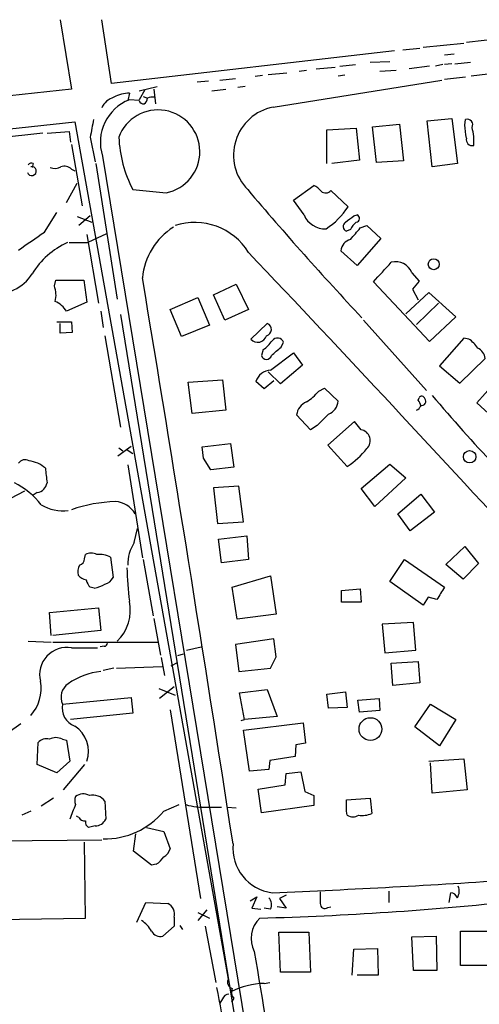
# Model space of a CAD drawing. Extents: x 0 to 975, y 3884 to 4766.
# Drawn here: x 623 to 670, y 4364 to 4466 of the extents above; entities that cross this region are included whole.
import ezdxf

# ---------------------------------------------------------------- set-up
doc = ezdxf.new("R2010")
doc.units = 0
doc.header["$MEASUREMENT"] = 0
doc.layers.add('MAIN', color=5, linetype='CONTINUOUS')

msp = doc.modelspace()

# ---------------------------------------------------------------- linework, layer by layer
at = {"layer": 'MAIN'}
for p, q in [((626.872, 4465.6568), (628.0573, 4458.4601)), ((632.206, 4459.0528), (631.19, 4465.6568)), ((687.1547, 4465.3181), (669.036, 4463.2861)), ((661.5853, 4462.4394), (632.206, 4459.0528)), ((662.432, 4462.5241), (664.21, 4462.6934)), ((668.782, 4463.2014), (664.5487, 4462.7781)), ((666.75, 4462.0161), (667.766, 4462.1008)), ((651.6793, 4460.3228), (652.4413, 4460.4074)), ((653.4573, 4460.5768), (655.4047, 4460.7461)), ((655.9127, 4460.8308), (657.5213, 4461.0001)), ((659.0453, 4461.2541), (661.0773, 4461.3388)), ((660.0613, 4460.3228), (661.7547, 4460.4074)), ((665.226, 4460.8308), (663.1093, 4460.5768)), ((666.5807, 4461.0001), (665.8187, 4460.8308)), ((667.512, 4461.0848), (666.75, 4461.0001)), ((667.8507, 4461.0848), (669.4593, 4461.2541)), ((674.5393, 4460.4074), (669.544, 4459.8148)), ((643.4667, 4459.3914), (645.0753, 4459.5608)), ((647.1073, 4459.8148), (647.8693, 4459.8994)), ((648.462, 4459.9841), (650.4093, 4460.1534)), ((648.97, 4456.5974), (666.496, 4459.3914)), ((656.4207, 4459.8994), (655.7433, 4459.8148)), ((666.75, 4459.4761), (668.9513, 4459.7301)), ((628.0573, 4458.4601), (617.3047, 4457.2748)), ((635.0847, 4458.2908), (636.9473, 4458.7141)), ((635.6773, 4458.3754), (635.0847, 4457.3594)), ((636.6087, 4458.4601), (636.778, 4456.9361)), ((641.096, 4459.2221), (642.2813, 4459.3068)), ((642.62, 4458.2908), (644.0593, 4458.4601)), ((646.0913, 4458.7141), (645.3293, 4458.6294)), ((634.0687, 4458.0368), (633.8993, 4457.2748)), ((635.0847, 4457.2748), (634.0687, 4457.3594)), ((635.508, 4457.6981), (635.9313, 4457.5288)), ((664.972, 4455.1581), (667.512, 4455.4121)), ((667.512, 4455.4121), (668.1047, 4450.7554)), ((668.8667, 4454.7348), (668.9513, 4455.3274)), ((573.3627, 4449.1468), (628.396, 4455.0734)), ((628.396, 4455.0734), (644.2287, 4366.7661)), ((654.558, 4454.2268), (657.606, 4454.3961)), ((657.606, 4454.3961), (657.9447, 4451.0941)), ((659.2993, 4454.5654), (662.0933, 4454.8194)), ((659.7227, 4450.8401), (659.2993, 4454.5654)), ((662.0933, 4454.8194), (662.5167, 4451.0094)), ((665.48, 4450.4168), (664.972, 4455.1581)), ((625.094, 4453.8881), (613.5793, 4452.6181)), ((625.5173, 4453.8881), (627.8033, 4454.0574)), ((627.8033, 4454.0574), (627.9727, 4452.9568)), ((630.0047, 4453.4648), (630.5127, 4450.9248)), ((654.558, 4450.7554), (654.558, 4454.2268)), ((628.0573, 4452.7028), (629.158, 4446.3528)), ((631.2747, 4451.5174), (651.4253, 4329.0048)), ((624.078, 4450.7554), (623.9933, 4450.3321)), ((630.5973, 4450.7554), (632.7987, 4436.7008)), ((657.9447, 4451.0941), (655.066, 4450.7554)), ((662.5167, 4451.0094), (659.7227, 4450.8401)), ((668.1047, 4450.7554), (665.48, 4450.4168)), ((628.0573, 4450.1628), (628.396, 4449.9934)), ((627.5493, 4446.6914), (628.65, 4448.7234)), ((651.0867, 4446.9454), (653.2033, 4448.4694)), ((634.4073, 4448.0461), (637.8787, 4447.7074)), ((654.9813, 4447.9614), (656.7593, 4446.2681)), ((652.1873, 4445.4214), (651.0867, 4446.9454)), ((625.2633, 4443.6434), (626.5333, 4445.6754)), ((628.65, 4445.2521), (630.174, 4444.6594)), ((630.0047, 4445.3368), (628.8193, 4444.3208)), ((657.352, 4445.3368), (657.6907, 4445.4214)), ((658.0293, 4444.0668), (658.7067, 4444.3208)), ((658.7067, 4444.3208), (660.146, 4442.9661)), ((629.666, 4443.3894), (630.8513, 4436.2774)), ((631.698, 4443.4741), (629.7507, 4442.5428)), ((657.0133, 4443.8974), (656.59, 4443.7281)), ((627.8033, 4442.5428), (629.7507, 4442.5428)), ((660.146, 4442.9661), (657.6907, 4440.1721)), ((657.6907, 4440.1721), (655.9973, 4441.6961)), ((663.3633, 4439.4101), (664.1253, 4438.5634)), ((626.2793, 4438.0554), (626.4487, 4438.6481)), ((626.4487, 4438.6481), (629.3273, 4438.6481)), ((629.3273, 4438.6481), (629.666, 4436.3621)), ((642.7893, 4437.1241), (645.16, 4438.2248)), ((645.16, 4438.2248), (646.43, 4435.6001)), ((665.226, 4432.2981), (659.384, 4438.4788)), ((643.9747, 4434.4994), (642.7893, 4437.1241)), ((662.7707, 4435.1768), (665.1413, 4437.3781)), ((663.448, 4437.7168), (664.0407, 4436.6161)), ((665.1413, 4437.3781), (667.9353, 4434.8381)), ((629.666, 4436.3621), (627.5493, 4435.4308)), ((638.302, 4435.6001), (641.1807, 4436.8701)), ((641.1807, 4436.8701), (642.366, 4433.9914)), ((666.1573, 4436.2774), (663.8713, 4434.0761)), ((631.1053, 4435.4308), (631.3593, 4433.7374)), ((633.1373, 4435.0921), (647.5307, 4346.5308)), ((639.4873, 4432.8061), (638.302, 4435.6001)), ((646.43, 4435.6001), (643.9747, 4434.4994)), ((626.5333, 4434.3301), (628.0573, 4434.3301)), ((626.872, 4433.1448), (626.872, 4434.1608)), ((628.0573, 4434.3301), (628.142, 4433.2294)), ((642.366, 4433.9914), (639.4873, 4432.8061)), ((646.684, 4432.5521), (648.3773, 4434.1608)), ((658.368, 4434.4994), (664.8873, 4427.2181)), ((667.9353, 4434.8381), (665.226, 4432.2981)), ((628.142, 4433.2294), (626.872, 4433.1448)), ((631.5287, 4432.8908), (633.1373, 4423.4081)), ((649.8167, 4431.7054), (650.0707, 4432.2134)), ((668.782, 4432.6368), (666.242, 4429.7581)), ((669.29, 4432.5521), (668.782, 4432.6368)), ((647.954, 4431.4514), (647.7847, 4430.8588)), ((648.716, 4429.3348), (651.0867, 4431.1128)), ((651.0867, 4431.1128), (652.018, 4429.8428)), ((652.018, 4429.8428), (649.732, 4427.8954)), ((668.3587, 4427.9801), (670.9833, 4430.5201)), ((649.732, 4427.8954), (648.462, 4429.1654)), ((666.242, 4429.7581), (668.3587, 4427.9801)), ((670.1367, 4425.9481), (672.846, 4428.9961)), ((640.1647, 4428.0648), (643.7207, 4428.3188)), ((640.588, 4424.8474), (640.1647, 4428.0648)), ((643.7207, 4428.3188), (644.0593, 4425.1861)), ((648.0387, 4427.3874), (647.192, 4428.1494)), ((649.0547, 4428.2341), (648.0387, 4427.3874)), ((653.7113, 4427.1334), (654.304, 4427.4721)), ((654.304, 4427.4721), (655.7433, 4426.1174)), ((664.0407, 4426.2021), (664.1253, 4426.4561)), ((672.1687, 4424.0854), (670.1367, 4425.9481)), ((644.0593, 4425.1861), (640.588, 4424.8474)), ((652.8647, 4423.1541), (651.4253, 4424.6781)), ((657.4367, 4424.0008), (654.6427, 4421.5454)), ((658.114, 4423.1541), (657.4367, 4424.0008)), ((653.542, 4423.5774), (652.8647, 4423.1541)), ((641.604, 4421.3761), (644.5673, 4421.7148)), ((644.5673, 4421.7148), (644.906, 4419.2594)), ((632.8833, 4420.4448), (634.238, 4421.4608)), ((632.968, 4421.2914), (633.3913, 4420.9528)), ((633.73, 4421.1221), (634.4073, 4420.6988)), ((641.7733, 4420.1908), (641.604, 4421.3761)), ((654.6427, 4421.5454), (656.6747, 4419.3441)), ((642.5353, 4419.0054), (641.7733, 4420.1908)), ((658.114, 4417.0581), (661.0773, 4419.5981)), ((661.0773, 4419.5981), (662.7707, 4418.1588)), ((633.8993, 4419.5134), (635.4233, 4409.8614)), ((644.906, 4419.2594), (642.5353, 4419.0054)), ((662.7707, 4418.1588), (659.5533, 4415.1954)), ((618.0667, 4414.1794), (623.2313, 4416.8041)), ((624.5013, 4416.6348), (624.078, 4416.3808)), ((645.414, 4417.3121), (642.7893, 4417.1428)), ((642.7893, 4417.1428), (643.2127, 4413.4174)), ((645.922, 4413.5868), (645.414, 4417.3121)), ((659.5533, 4415.1954), (658.114, 4417.0581)), ((661.924, 4414.4334), (664.2947, 4416.4654)), ((664.2947, 4416.4654), (665.734, 4414.6028)), ((665.734, 4414.6028), (663.194, 4412.6554)), ((643.2127, 4413.4174), (645.922, 4413.5868)), ((663.194, 4412.6554), (661.924, 4414.4334)), ((634.5767, 4411.4701), (634.9153, 4412.9094)), ((643.2973, 4411.8088), (646.2607, 4412.1474)), ((643.636, 4409.3534), (643.2973, 4411.8088)), ((646.2607, 4412.1474), (646.43, 4409.6921)), ((666.9193, 4409.1841), (668.8667, 4411.0468)), ((668.8667, 4411.0468), (670.306, 4409.2688)), ((629.412, 4409.7768), (629.4967, 4410.2001)), ((632.1213, 4409.9461), (632.3753, 4407.8294)), ((635.508, 4409.6921), (636.524, 4403.8501)), ((646.43, 4409.6921), (643.636, 4409.3534)), ((661.0773, 4407.4061), (662.6013, 4409.6921)), ((662.6013, 4409.6921), (666.75, 4406.8134)), ((668.6973, 4407.6601), (666.9193, 4409.1841)), ((670.306, 4409.2688), (668.6973, 4407.6601)), ((644.7367, 4406.8134), (648.716, 4407.9988)), ((648.716, 4407.9988), (649.3087, 4404.0194)), ((664.5487, 4404.9508), (661.0773, 4407.4061)), ((630.428, 4406.7288), (630.0047, 4406.8134)), ((645.2447, 4403.5114), (644.7367, 4406.8134)), ((656.082, 4406.4748), (658.0293, 4406.6441)), ((656.082, 4405.2894), (656.082, 4406.4748)), ((658.0293, 4406.6441), (658.114, 4405.2894)), ((658.114, 4405.2894), (656.082, 4405.2894)), ((665.0567, 4405.7974), (664.5487, 4404.9508)), ((665.988, 4405.5434), (665.0567, 4405.7974)), ((625.7713, 4404.1888), (630.8513, 4404.6968)), ((630.8513, 4404.6968), (631.1053, 4402.3261)), ((625.9407, 4401.8181), (625.7713, 4404.1888)), ((636.6087, 4403.5961), (637.286, 4399.7861)), ((649.3087, 4404.0194), (645.2447, 4403.5114)), ((631.1053, 4402.3261), (626.11, 4401.8181)), ((663.5327, 4403.1728), (660.3153, 4403.0034)), ((660.3153, 4403.0034), (660.5693, 4400.0401)), ((663.7867, 4400.2941), (663.5327, 4403.1728)), ((623.57, 4401.2254), (625.9407, 4401.1408)), ((649.0547, 4401.4794), (645.0753, 4400.8868)), ((649.3087, 4399.6168), (649.0547, 4401.4794)), ((626.11, 4401.1408), (637.032, 4401.1408)), ((628.0573, 4400.5481), (630.7667, 4400.5481)), ((631.444, 4400.7174), (631.0207, 4400.6328)), ((639.9953, 4400.2941), (641.5193, 4400.6328)), ((645.0753, 4400.8868), (645.414, 4398.0928)), ((660.5693, 4400.0401), (663.7867, 4400.2941)), ((637.3707, 4399.5321), (637.7093, 4397.6694)), ((639.6567, 4399.8708), (639.064, 4399.7014)), ((648.716, 4398.4314), (649.3087, 4399.6168)), ((632.46, 4398.4314), (631.3593, 4398.1774)), ((632.714, 4398.4314), (637.4553, 4398.6008)), ((638.3867, 4398.6854), (639.064, 4399.0241)), ((645.414, 4398.0928), (648.716, 4398.4314)), ((661.2467, 4398.9394), (664.0407, 4399.1088)), ((661.416, 4396.6534), (661.2467, 4398.9394)), ((664.0407, 4399.1088), (664.21, 4396.9074)), ((637.1167, 4396.3148), (638.81, 4395.6374)), ((638.7253, 4396.4841), (637.2013, 4395.2988)), ((645.4987, 4395.8914), (648.3773, 4396.2301)), ((648.3773, 4396.2301), (649.3933, 4393.4361)), ((664.21, 4396.9074), (661.416, 4396.6534)), ((627.126, 4394.7061), (634.238, 4395.3834)), ((634.238, 4395.3834), (634.4073, 4393.7748)), ((646.0067, 4393.0974), (645.4987, 4395.8914)), ((654.558, 4395.7221), (656.5053, 4395.9761)), ((654.7273, 4394.2828), (654.558, 4395.7221)), ((656.5053, 4395.9761), (656.6747, 4394.3674)), ((657.7753, 4395.1294), (659.9767, 4395.2988)), ((657.9447, 4393.8594), (657.7753, 4395.1294)), ((659.9767, 4395.2988), (660.0613, 4394.0288)), ((638.302, 4394.1134), (641.4347, 4374.5554)), ((656.6747, 4394.3674), (654.7273, 4394.2828)), ((663.702, 4392.3354), (665.3107, 4394.7061)), ((665.3107, 4394.7061), (667.9353, 4393.0974)), ((634.4073, 4393.7748), (627.9727, 4393.0974)), ((645.668, 4393.0128), (646.0067, 4393.0974)), ((649.3933, 4393.4361), (646.0067, 4393.0974)), ((660.0613, 4394.0288), (657.9447, 4393.8594)), ((667.9353, 4393.0974), (666.242, 4390.3881)), ((622.808, 4392.6741), (620.268, 4390.8961)), ((645.922, 4391.9968), (652.1027, 4392.7588)), ((652.1027, 4392.7588), (652.3567, 4390.6421)), ((666.242, 4390.3881), (663.702, 4392.3354)), ((627.126, 4391.0654), (627.5493, 4390.9808)), ((627.5493, 4390.9808), (627.888, 4388.7794)), ((646.5147, 4387.7634), (645.922, 4391.9968)), ((624.5013, 4388.4408), (624.586, 4390.7268)), ((651.3407, 4390.4728), (651.256, 4389.2874)), ((652.3567, 4390.6421), (651.3407, 4390.4728)), ((651.256, 4389.2874), (648.6313, 4388.8641)), ((665.1413, 4388.7794), (668.782, 4389.0334)), ((668.782, 4389.0334), (669.1207, 4385.8161)), ((626.5333, 4387.5941), (624.5013, 4388.4408)), ((627.888, 4388.7794), (626.5333, 4387.5941)), ((629.412, 4388.4408), (627.2107, 4385.8161)), ((648.5467, 4387.9328), (646.5147, 4387.7634)), ((648.6313, 4388.8641), (648.5467, 4387.9328)), ((665.48, 4385.4774), (665.3107, 4388.6101)), ((650.24, 4386.3241), (650.3247, 4387.5094)), ((650.3247, 4387.5094), (651.8487, 4387.6788)), ((651.8487, 4387.6788), (652.272, 4385.6468)), ((647.446, 4385.9008), (650.24, 4386.3241)), ((647.7847, 4383.4454), (647.446, 4385.9008)), ((626.1947, 4384.9694), (624.9247, 4384.1228)), ((652.272, 4385.6468), (653.2033, 4385.2234)), ((653.2033, 4385.2234), (653.2033, 4384.2074)), ((656.59, 4384.8001), (659.0453, 4384.9694)), ((659.0453, 4384.9694), (659.2147, 4383.3608)), ((669.1207, 4385.8161), (665.48, 4385.4774)), ((631.5287, 4384.6308), (631.6133, 4382.7681)), ((637.6247, 4383.6148), (639.2333, 4384.2921)), ((642.1967, 4384.0381), (643.636, 4384.0381)), ((644.2287, 4384.0381), (645.16, 4383.9534)), ((653.2033, 4384.2074), (647.7847, 4383.4454)), ((656.59, 4383.6148), (656.59, 4384.8001)), ((623.824, 4383.6148), (622.8927, 4383.1914)), ((628.8193, 4382.9374), (628.5653, 4383.1068)), ((656.6747, 4383.1914), (656.59, 4383.6148)), ((630.5127, 4382.0908), (629.8353, 4381.9214)), ((635.8467, 4381.9214), (637.6247, 4381.4981)), ((634.492, 4379.4661), (634.746, 4381.2441)), ((637.6247, 4381.4981), (638.302, 4379.7201)), ((603.0807, 4380.3128), (631.19, 4380.6514)), ((629.4967, 4372.5234), (629.412, 4380.3974)), ((636.3547, 4378.0268), (634.492, 4379.4661)), ((636.8627, 4378.1114), (636.3547, 4378.0268)), ((646.5993, 4374.3014), (647.2767, 4374.7248)), ((647.2767, 4374.7248), (646.7687, 4373.5394)), ((650.3247, 4374.8941), (649.6473, 4374.5554)), ((660.9927, 4375.3174), (660.9927, 4374.1321)), ((667.258, 4374.1321), (667.4273, 4375.1481)), ((634.8307, 4372.1001), (635.762, 4374.1321)), ((635.762, 4374.1321), (638.048, 4374.0474)), ((650.3247, 4373.5394), (649.3933, 4373.7088)), ((649.6473, 4374.5554), (650.3247, 4373.5394)), ((654.6427, 4373.6241), (654.9813, 4373.7088)), ((638.7253, 4372.6081), (638.7253, 4371.6768)), ((642.112, 4373.3701), (641.1807, 4372.2694)), ((641.1807, 4373.1161), (642.366, 4372.5234)), ((646.7687, 4373.5394), (647.7, 4373.4548)), ((648.716, 4373.4548), (648.0387, 4373.5394)), ((618.0667, 4372.3541), (629.4967, 4372.5234)), ((638.7253, 4371.6768), (637.54, 4370.6608)), ((639.318, 4371.7614), (639.572, 4371.3381)), ((641.9427, 4371.6768), (643.0433, 4365.8348)), ((649.5627, 4371.0841), (652.6953, 4371.0841)), ((649.732, 4366.9354), (649.5627, 4371.0841)), ((652.6953, 4371.0841), (652.8647, 4366.9354)), ((663.3633, 4370.5761), (665.9033, 4370.6608)), ((663.5327, 4367.1048), (663.3633, 4370.5761)), ((665.9033, 4370.6608), (665.988, 4367.1048)), ((668.4433, 4367.6128), (668.4433, 4371.1688)), ((668.4433, 4371.1688), (671.7453, 4371.1688)), ((657.1827, 4366.5968), (657.352, 4369.3061)), ((657.352, 4369.3061), (659.8073, 4369.3908)), ((659.8073, 4369.3908), (659.892, 4366.5968)), ((671.83, 4367.6128), (668.4433, 4367.6128)), ((644.2287, 4366.7661), (644.3133, 4366.1734)), ((652.8647, 4366.9354), (649.732, 4366.9354)), ((659.892, 4366.5968), (657.6907, 4366.5968)), ((665.988, 4367.1048), (663.5327, 4367.1048)), ((648.0387, 4365.7501), (648.6313, 4365.8348)), ((643.7207, 4364.1414), (643.4667, 4363.7181)), ((644.906, 4364.2261), (644.652, 4363.8028))]:
    msp.add_line(p, q, dxfattribs=at)
for centre, radius in [((665.6531, 4440.3078), 0.5705), ((669.3776, 4420.3528), 0.6392), ((659.0777, 4392.1228), 1.1785)]:
    msp.add_circle(centre, radius, dxfattribs=at)
for centre, radius, start, end in [((635.7838, 4452.95), 4.7312, 111.254268, 197.625733), ((633.0564, 4455.6421), 2.0595, 106.832743, 154.990333), ((634.0296, 4454.9174), 3.1196, 89.281866, 120.207786), ((635.2683, 4457.5145), 0.6632, 299.286216, 1.2356), ((636.4815, 4456.047), 1.5807, 82.299482, 110.370222), ((637.0398, 4451.9648), 4.3393, 281.147051, 159.776836), ((635.5249, 4457.3847), 0.4537, 194.017867, 278.59446), ((649.9489, 4451.6185), 5.0742, 101.123032, 224.75089), ((1095.8236, 4369.7462), 473.2822, 169.582189, 169.811372), ((669.1097, 4454.7598), 0.5893, 331.738759, 105.592811), ((330.2548, 4411.7298), 341.3319, 7.008863, 7.238032), ((664.8089, 4453.1037), 5.0127, 354.440788, 15.945553), ((646.2578, 4454.0943), 13.3047, 182.711911, 207.038634), ((669.654, 4453.2361), 0.6346, 166.883564, 283.116436), ((623.9343, 4449.9606), 0.4693, 196.909739, 103.592122), ((623.9086, 4450.4169), 0.3785, 63.414641, 153.448488), ((626.3217, 4451.4749), 1.234, 247.828717, 300.96933), ((627.2953, 4449.3725), 1.0978, 46.044444, 107.964578), ((652.3993, 4446.6494), 1.9897, 38.08865, 66.16616), ((913.615, 4674.4452), 350.2708, 220.267303, 223.180913), ((654.434, 4448.3909), 0.6957, 227.644872, 321.87654), ((650.5363, 4450.2051), 7.3638, 302.319617, 327.680384), ((654.3571, 4446.3326), 2.3534, 202.779802, 272.830187), ((487.5665, 4656.6883), 271.1025, 308.546874, 308.77604), ((657.5531, 4445.051), 0.3951, 277.693333, 69.620458), ((642.3684, 4438.256), 6.9751, 122.305435, 174.685093), ((640.8449, 4438.0825), 6.5618, 31.661903, 108.066048), ((656.7626, 4444.2133), 0.515, 119.975338, 250.418022), ((658.8345, 4443.0924), 1.9912, 128.095812, 156.153792), ((361.1713, 4697.4741), 390.3075, 319.285706, 319.514889), ((158.263, 5120.0306), 821.9422, 304.3933091, 304.6224941), ((630.9539, 4435.1176), 8.1336, 114.090017, 148.846331), ((657.3832, 4441.5363), 1.3951, 105.376152, 173.422606), ((-1562.2992, 2349.3941), 3042.286, 42.6246443, 43.44709), ((152.3029, 4905.1811), 689.1606, 317.3744605, 317.6036378), ((661.723, 4438.8413), 1.7361, 19.124799, 105.923183), ((620.0561, 4441.8778), 4.6922, 264.307633, 327.045548), ((623.8818, 4437.1226), 2.5726, 344.769885, 21.259616), ((-4758.8475, 3544.795), 5467.8684, 8.7886193, 9.4112824), ((875.4487, 4268.8055), 271.0633, 141.224788, 141.453958), ((625.3348, 4434.0467), 2.6115, 32.006081, 66.789598), ((648.1361, 4433.5391), 0.6668, 283.579937, 68.795317), ((647.3967, 4433.1568), 0.9347, 220.313392, 343.465162), ((645.8789, 4434.4576), 3.6528, 304.616288, 325.389367), ((649.4298, 4431.9609), 0.6888, 21.50331, 142.230068), ((667.2168, 4429.5476), 3.6504, 34.606903, 55.393097), ((648.2927, 4430.9519), 0.5165, 190.385221, 349.61478), ((437.6341, 4685.3116), 330.6623, 309.688777, 309.917933), ((669.6348, 4430.4007), 1.3538, 5.059935, 64.326485), ((648.7998, 4427.6547), 1.6822, 92.855432, 162.897521), ((649.2224, 4431.0301), 5.9443, 302.786712, 319.039582), ((815.566, 4554.4916), 197.114, 220.410692, 226.053951), ((653.0463, 4424.5207), 1.6286, 111.806636, 174.453935), ((654.1231, 4426.2743), 1.6278, 291.788337, 354.46873), ((663.3378, 4425.5501), 0.9587, 3.546139, 42.848561), ((664.4075, 4426.315), 0.3155, 10.295103, 153.434949), ((664.414, 4426.0905), 0.4139, 253.250379, 42.73834), ((950.4969, 4127.8328), 419.1027, 134.887825, 135.116999), ((663.5749, 4425.906), 0.7785, 292.378134, 337.605454), ((657.9033, 4422.0261), 1.1475, 314.438606, 79.419605), ((652.3637, 4426.0867), 8.003, 302.593531, 322.42761), ((623.2463, 4419.1945), 0.8472, 61.181207, 144.803533), ((623.191, 4416.644), 3.3253, 49.559056, 81.984181), ((1006.4296, 4460.7375), 383.3414, 186.224367, 186.453552), ((618.3611, 4410.1931), 8.3563, 38.235865, 63.185038), ((624.3323, 4417.8198), 1.197, 278.116564, 351.883436), ((633.1113, 4400.3318), 15.3792, 91.796008, 109.185434), ((632.4417, 4413.1426), 2.5677, 30.17998, 85.81009), ((627.2011, 4419.2141), 4.4721, 239.400768, 276.646366), ((638.0711, 4409.1895), 4.1728, 146.869756, 181.237247), ((628.6016, 4409.8554), 0.8142, 291.80141, 354.460259), ((630.0893, 4409.2474), 1.122, 58.113158, 121.882505), ((630.9782, 4407.6738), 2.5436, 63.294926, 96.687202), ((630.0891, 4408.3798), 1.3865, 148.733619, 192.344134), ((667.2461, 4409.5467), 33.4388, 181.201734, 187.168245), ((629.9967, 4409.2272), 1.7032, 222.187248, 255.883801), ((631.2079, 4407.9806), 1.6763, 193.988163, 224.129898), ((631.2182, 4408.4079), 1.2937, 283.888001, 333.43693), ((629.8494, 4409.876), 3.1999, 280.417271, 301.654071), ((983.8687, 4215.6786), 370.2658, 148.921655, 149.150838), ((629.6997, 4404.4428), 4.4672, 313.926125, 12.033126), ((627.5772, 4397.7665), 2.8228, 80.207316, 194.142579), ((631.4863, 4401.0138), 0.2994, 261.878017, 8.121983), ((631.9021, 4390.8177), 7.3186, 96.250366, 124.862658), ((620.6689, 4396.3454), 4.2347, 318.163538, 9.94567), ((628.6784, 4395.4127), 1.7056, 124.238813, 204.473424), ((629.1143, 4394.3149), 2.0264, 168.869173, 249.238776), ((626.6906, 4389.7833), 3.1402, 341.355604, 57.106471), ((625.4327, 4390.0069), 1.1114, 72.261221, 139.627411), ((626.4486, 4389.7959), 1.4389, 61.915802, 118.080685), ((629.4538, 4384.7154), 1.0612, 156.485935, 203.509115), ((629.2653, 4384.0768), 1.3204, 60.273957, 126.456793), ((630.3009, 4383.7777), 1.495, 34.792346, 104.760338), ((653.3087, 4373.759), 26.9699, 157.011265, 160.485666), ((641.7056, 4390.0319), 6.0139, 252.634949, 274.684048), ((629.412, 4383.2763), 0.6828, 209.760495, 277.126057), ((631.5218, 4388.64), 7.9056, 268.822195, 320.531555), ((657.2674, 4384.1441), 1.122, 238.113159, 301.882505), ((658.241, 4385.646), 2.484, 261.177027, 293.078351), ((630.1742, 4382.5141), 0.6827, 172.873943, 240.239505), ((630.5068, 4383.3332), 1.2424, 270.272088, 332.94617), ((649.4917, 4379.7988), 4.6901, 174.748169, 262.571173), ((635.549, 4380.1871), 2.4565, 302.329512, 327.670488), ((637.0457, 4380.0308), 1.2941, 296.576931, 346.108716), ((601.4333, 5485.4817), 1111.3471, 272.4471438, 273.7411043), ((667.0386, 4375.3119), 1.2601, 327.783032, 24.048823), ((950.2305, 4374.6401), 296.3504, 179.885409, 180.114592), ((667.3487, 4374.3377), 0.8142, 21.801409, 84.460259), ((637.4635, 4372.8934), 1.2936, 347.259339, 63.137826), ((638.8698, 4702.9368), 330.5291, 271.516171, 276.136181), ((647.6575, 4373.9083), 1.1516, 336.807943, 39.453935), ((654.3464, 4373.9881), 0.4695, 172.743283, 309.145968), ((633.8092, 4369.8382), 2.8723, 27.597256, 57.82546), ((649.5736, 4370.4029), 2.8864, 132.722742, 207.902947), ((637.2648, 4371.6555), 1.0321, 208.13682, 285.464975), ((2403.6114, 4662.013), 1780.8509, 189.4685461, 190.4753063), ((644.8975, 4365.8771), 0.655, 153.106363, 255.789799), ((648.1819, 4357.9809), 7.7705, 91.055942, 117.017805), ((614.1034, 4358.376), 29.8453, 3.593842, 13.467538), ((644.4765, 4363.8393), 0.8139, 95.534773, 158.212969), ((645.5196, 4364.8504), 0.8754, 153.420314, 225.495234)]:
    msp.add_arc(centre, radius, start, end, dxfattribs=at)

doc.saveas('drawing.dxf')
